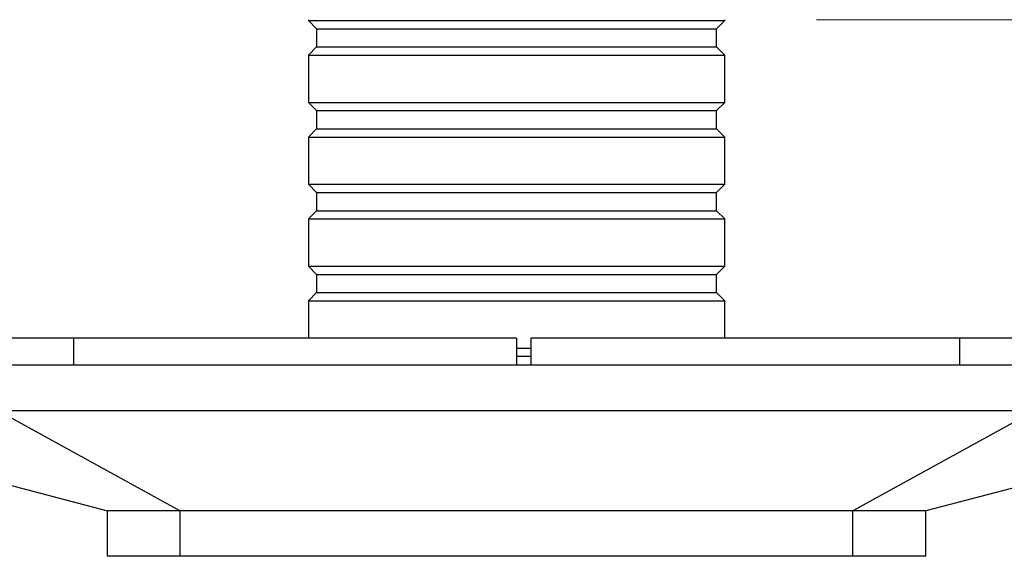
# Model space of a CAD drawing. Units: millimetres. Extents: x 30 to 600, y 38 to 861.
# Drawn here: x 116 to 224, y 192 to 251 of the extents above; entities that cross this region are included whole.
import ezdxf

# ---------------------------------------------------------------- set-up
doc = ezdxf.new("R2010")
doc.units = ezdxf.units.MM
doc.header["$LTSCALE"] = 3
doc.styles.add('SLDTEXTSTYLE2', font='TXT', dxfattribs={"width": 0.605})
doc.dimstyles.new('SLDDIMSTYLE4', dxfattribs={"dimtxt": 7.5, "dimasz": 9.906, "dimexe": 0, "dimexo": 0.0625, "dimgap": 1.875, "dimtad": 1, "dimdec": 0, "dimrnd": 1e-09, "dimzin": 12, "dimdsep": 46, "dimtxsty": 'SLDTEXTSTYLE2', "dimsah": 1, "dimcen": 0.09, "dimadec": 0, "dimazin": 3, "dimtfac": 1, "dimtofl": 0, "dimtmove": 0, "dimatfit": 3, "dimfxl": 0, "dimfrac": 2, "dimtolj": 1, "dimtzin": 12, "dimarcsym": 0})

# ---------------------------------------------------------------- blocks, each defined once
blk = doc.blocks.new('_D_9')
at = {"color": 7, "linetype": 'Continuous', "lineweight": 0}
for p, q in [((203.47, 250.87), (278.47, 250.87)), ((275.47, 250.87), (275.47, 212.87)), ((260.47, 212.87), (278.47, 212.87))]:
    blk.add_line(p, q, dxfattribs=at)
at = {"color": 7, "linetype": 'Continuous', "lineweight": 18}
for points in [[(275.47, 250.87), (273.95, 240.96), (277, 240.96)], [(275.47, 212.87), (277, 222.77), (273.95, 222.77)]]:
    blk.add_solid(points, dxfattribs=at)
at = {"color": 7, "linetype": 'Continuous', "lineweight": 18, "insert": (265.81, 226.14), "char_height": 7.5, "attachment_point": 1, "rotation": 90, "style": 'SLDTEXTSTYLE2'}
blk.add_mtext('38', dxfattribs=at)
blk = doc.blocks.new('_D_10')
at = {"color": 7, "linetype": 'Continuous', "lineweight": 0}
for p, q in [((117.47, 261.87), (62.47, 261.87)), ((65.47, 261.87), (65.47, 212.87)), ((80.47, 212.87), (62.47, 212.87))]:
    blk.add_line(p, q, dxfattribs=at)
at = {"color": 7, "linetype": 'Continuous', "lineweight": 18}
for points in [[(65.47, 261.87), (63.95, 251.96), (67, 251.96)], [(65.47, 212.87), (67, 222.77), (63.95, 222.77)]]:
    blk.add_solid(points, dxfattribs=at)
at = {"color": 7, "linetype": 'Continuous', "lineweight": 18, "insert": (55.81, 231.64), "char_height": 7.5, "attachment_point": 1, "rotation": 90, "style": 'SLDTEXTSTYLE2'}
blk.add_mtext('49', dxfattribs=at)
blk = doc.blocks.new('_D_11')
at = {"color": 7, "linetype": 'Continuous', "lineweight": 0}
for p, q in [((113.97, 344.87), (46.05, 344.87)), ((49.05, 344.87), (49.05, 212.87)), ((80.47, 212.87), (46.05, 212.87))]:
    blk.add_line(p, q, dxfattribs=at)
at = {"color": 7, "linetype": 'Continuous', "lineweight": 18}
for points in [[(49.05, 344.87), (47.53, 334.96), (50.57, 334.96)], [(49.05, 212.87), (50.57, 222.77), (47.53, 222.77)]]:
    blk.add_solid(points, dxfattribs=at)
at = {"color": 7, "linetype": 'Continuous', "lineweight": 18, "insert": (39.38, 270.27), "char_height": 7.5, "attachment_point": 1, "rotation": 90, "style": 'SLDTEXTSTYLE2'}
blk.add_mtext('132', dxfattribs=at)

msp = doc.modelspace()

# ---------------------------------------------------------------- linework, layer by layer
at = {"color": 7, "linetype": 'Continuous', "lineweight": 25}
for p, q in [((147.573, 250.869), (147.573, 250.769)), ((147.573, 250.769), (148.473, 249.869)), ((147.573, 250.769), (193.373, 250.769)), ((192.473, 249.869), (193.373, 250.769)), ((193.373, 250.769), (193.373, 250.869)), ((148.473, 249.869), (148.473, 247.869)), ((148.473, 249.869), (192.473, 249.869)), ((192.473, 247.869), (192.473, 249.869)), ((148.473, 247.869), (147.573, 246.969)), ((147.573, 246.969), (147.573, 241.769)), ((147.573, 246.969), (193.373, 246.969)), ((148.473, 247.869), (192.473, 247.869)), ((193.373, 246.969), (192.473, 247.869)), ((193.373, 241.769), (193.373, 246.969)), ((147.573, 241.769), (148.473, 240.869)), ((147.573, 241.769), (193.373, 241.769)), ((192.473, 240.869), (193.373, 241.769)), ((148.473, 240.869), (148.473, 238.869)), ((148.473, 240.869), (192.473, 240.869)), ((192.473, 238.869), (192.473, 240.869)), ((148.473, 238.869), (147.573, 237.969)), ((148.473, 238.869), (192.473, 238.869)), ((193.373, 237.969), (192.473, 238.869)), ((147.573, 237.969), (147.573, 232.769)), ((147.573, 237.969), (193.373, 237.969)), ((193.373, 232.769), (193.373, 237.969)), ((147.573, 232.769), (148.473, 231.869)), ((147.573, 232.769), (193.373, 232.769)), ((148.473, 231.869), (148.473, 229.869)), ((148.473, 231.869), (192.473, 231.869)), ((192.473, 231.869), (193.373, 232.769)), ((192.473, 229.869), (192.473, 231.869)), ((148.473, 229.869), (147.573, 228.969)), ((148.473, 229.869), (192.473, 229.869)), ((193.373, 228.969), (192.473, 229.869)), ((147.573, 228.969), (147.573, 223.769)), ((147.573, 228.969), (193.373, 228.969)), ((193.373, 223.769), (193.373, 228.969)), ((147.573, 223.769), (148.473, 222.869)), ((147.573, 223.769), (193.373, 223.769)), ((192.473, 222.869), (193.373, 223.769)), ((148.473, 222.869), (148.473, 220.869)), ((148.473, 222.869), (192.473, 222.869)), ((192.473, 220.869), (192.473, 222.869)), ((148.473, 220.869), (147.573, 219.969)), ((147.573, 219.969), (147.573, 215.869)), ((147.573, 219.969), (193.373, 219.969)), ((148.473, 220.869), (192.473, 220.869)), ((193.373, 219.969), (192.473, 220.869)), ((193.373, 215.869), (193.373, 219.969)), ((121.755, 215.869), (114.684, 215.869)), ((170.473, 215.869), (121.755, 215.869)), ((170.473, 215.869), (170.473, 212.869)), ((219.191, 215.869), (172.044, 215.869)), ((172.044, 215.869), (172.044, 212.869)), ((226.262, 215.869), (219.191, 215.869)), ((170.473, 214.769), (172.044, 214.769)), ((170.473, 213.869), (172.044, 213.869)), ((227.473, 212.869), (113.473, 212.869)), ((83.473, 207.869), (125.473, 196.869)), ((227.473, 207.869), (113.473, 207.869)), ((113.473, 207.869), (133.473, 196.869)), ((227.473, 207.869), (207.473, 196.869)), ((257.473, 207.869), (215.473, 196.869)), ((133.473, 196.869), (125.473, 196.869)), ((125.473, 191.869), (125.473, 196.869)), ((207.473, 196.869), (133.473, 196.869)), ((133.473, 191.869), (133.473, 196.869)), ((215.473, 196.869), (207.473, 196.869)), ((207.473, 191.869), (207.473, 196.869)), ((215.473, 191.869), (215.473, 196.869)), ((133.473, 191.869), (125.473, 191.869)), ((207.473, 191.869), (133.473, 191.869)), ((215.473, 191.869), (207.473, 191.869))]:
    msp.add_line(p, q, dxfattribs=at)
at = {"color": 8, "linetype": 'Continuous', "lineweight": 25}
for p, q in [((121.755, 215.869), (121.755, 212.869)), ((219.191, 215.869), (219.191, 212.869))]:
    msp.add_line(p, q, dxfattribs=at)

# ---------------------------------------------------------------- dimensions: what is measured, and where the dimension line sits
at = {"color": 7, "linetype": 'Continuous', "lineweight": 18}
for base, p1, p2, picture, middle in [((49.049, 212.869), (116.973, 344.869), (83.473, 212.869), '_D_11', (49.049, 278.869)), ((65.473, 212.869), (120.473, 261.869), (83.473, 212.869), '_D_10', (65.473, 237.369)), ((275.473, 212.869), (200.473, 250.869), (257.473, 212.869), '_D_9', (275.473, 231.869))]:
    dim = msp.add_linear_dim(base=base, p1=p1, p2=p2, angle=90, dimstyle='SLDDIMSTYLE4', dxfattribs=at)
    dim.commit()
    dim.dimension.update_dxf_attribs({"geometry": picture, "text_midpoint": middle, "dimtype": 160})

doc.saveas('drawing.dxf')
